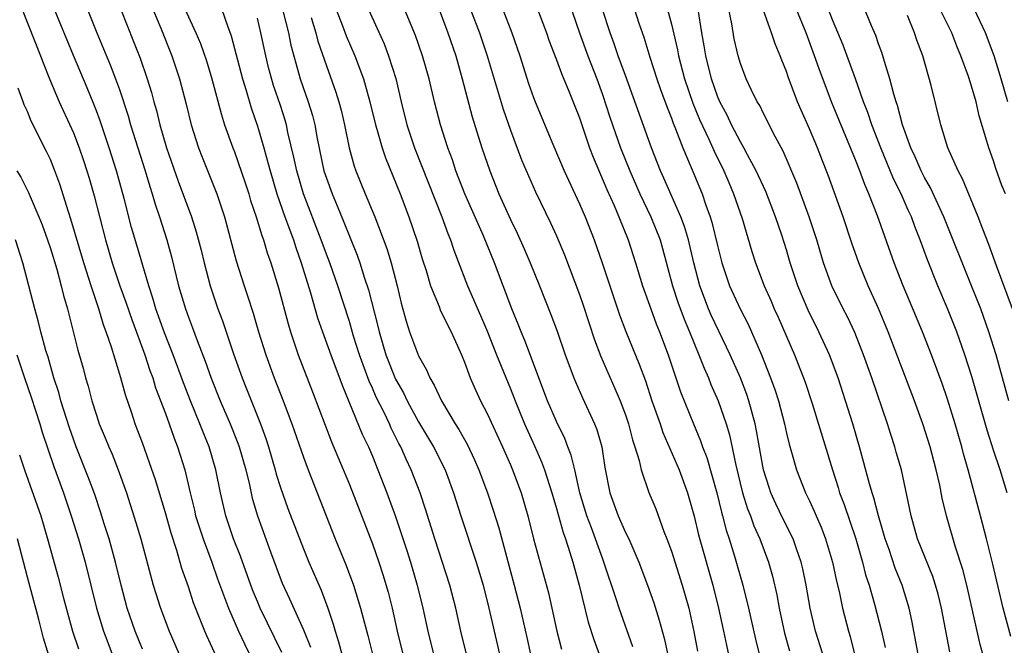
# Model space of a CAD drawing. Units: inches. Extents: x 2634000 to 2635365, y 1443000 to 1446000.
# Drawn here: x 2635124 to 2635210, y 1443088 to 1443142 of the extents above; entities that cross this region are included whole.
import ezdxf

# ---------------------------------------------------------------- set-up
doc = ezdxf.new("R2010")
doc.units = ezdxf.units.IN
doc.header["$MEASUREMENT"] = 0
doc.layers.add('LD26341443_2ft', color=207, linetype='Continuous')

msp = doc.modelspace()

# ---------------------------------------------------------------- linework, layer by layer
at = {"layer": 'LD26341443_2ft'}
for points, elevation in [([(2635137.554, 1443145.554), (2635139.658, 1443141), (2635140.055, 1443140.055), (2635140.563, 1443138.563), (2635141.038, 1443137), (2635141.869, 1443133.869), (2635142.146, 1443133), (2635142.859, 1443131), (2635143, 1443130.644), (2635143.94, 1443127.94), (2635144.245, 1443127), (2635144.416, 1443126.416), (2635144.898, 1443125), (2635145.377, 1443123.377), (2635145.527, 1443123), (2635145.858, 1443121.858), (2635146.172, 1443121), (2635146.839, 1443118.84), (2635147.686, 1443115.686), (2635147.892, 1443115), (2635148.559, 1443113), (2635149.798, 1443109.799), (2635150.893, 1443106.893), (2635151.454, 1443105.454), (2635153, 1443101.723), (2635155, 1443096.574), (2635155.563, 1443095), (2635155.921, 1443093.921), (2635156.373, 1443092.373), (2635156.717, 1443091), (2635157.167, 1443089), (2635157.65, 1443087)], 11404), ([(2635177.631, 1443087.631), (2635176.447, 1443091), (2635176.198, 1443091.802), (2635175.131, 1443095), (2635175, 1443095.319), (2635174.036, 1443097.964), (2635173.634, 1443099), (2635173.035, 1443101), (2635172.587, 1443103), (2635172.282, 1443104.282), (2635171.992, 1443105), (2635171.726, 1443105.726), (2635171, 1443107.196), (2635170.227, 1443109), (2635168.246, 1443114.246), (2635167.925, 1443115), (2635167.676, 1443115.676), (2635167.134, 1443117), (2635165.608, 1443121), (2635164.646, 1443123.354), (2635163.046, 1443127), (2635162.266, 1443129), (2635161.95, 1443129.95), (2635161.55, 1443131), (2635160.918, 1443133), (2635160.403, 1443135), (2635159.929, 1443137), (2635159.363, 1443139), (2635158.749, 1443140.749), (2635156.987, 1443145)], 11418), ([(2635171.464, 1443145.464), (2635172.995, 1443140.994), (2635173.729, 1443139), (2635174.499, 1443137), (2635175, 1443135.62), (2635175.656, 1443133.656), (2635176.578, 1443131), (2635177.376, 1443129), (2635178.257, 1443127), (2635179.204, 1443125), (2635180.006, 1443123), (2635180.234, 1443122.234), (2635181.103, 1443119), (2635181.569, 1443117.569), (2635182.107, 1443116.107), (2635182.58, 1443115), (2635183, 1443113.92), (2635183.385, 1443113), (2635183.831, 1443111.831), (2635184.216, 1443111), (2635184.438, 1443110.438), (2635185.074, 1443109), (2635185.754, 1443107), (2635186.046, 1443106.046), (2635186.598, 1443103.402), (2635187.19, 1443101), (2635187.619, 1443099.619), (2635187.866, 1443099), (2635188.157, 1443098.157), (2635188.684, 1443097), (2635189.433, 1443095), (2635189.776, 1443093.776), (2635190.153, 1443092.153), (2635190.359, 1443091), (2635190.826, 1443088.826), (2635191.266, 1443087.266)], 11428), ([(2635210.344, 1443109), (2635209.244, 1443113), (2635208.608, 1443115), (2635207.885, 1443117), (2635207.099, 1443119), (2635204.673, 1443125), (2635203.525, 1443127.525), (2635203, 1443128.425), (2635202.711, 1443129), (2635202.197, 1443130.197), (2635201.808, 1443131), (2635201.081, 1443133), (2635200.664, 1443134.664), (2635200.539, 1443135), (2635200.331, 1443135.669), (2635199.999, 1443137), (2635199.517, 1443138.483), (2635199.282, 1443139.282), (2635199, 1443140.029), (2635198.757, 1443140.757), (2635198.392, 1443141.608), (2635197.016, 1443145.016)], 11446), ([(2635135.64, 1443143.64), (2635136.598, 1443141.403), (2635137.568, 1443139), (2635138.228, 1443137), (2635138.798, 1443134.798), (2635139.242, 1443133), (2635139.88, 1443131), (2635140.191, 1443130.191), (2635141.471, 1443127), (2635142.143, 1443125), (2635143.159, 1443121.159), (2635143.841, 1443119), (2635144.139, 1443118.139), (2635144.621, 1443116.621), (2635145.102, 1443115), (2635145.733, 1443113), (2635146.46, 1443111), (2635147.251, 1443109), (2635148.006, 1443107), (2635149, 1443104.104), (2635149.405, 1443103), (2635151.76, 1443097), (2635152.707, 1443094.706), (2635153.351, 1443093), (2635153.974, 1443091), (2635154.304, 1443089.696), (2635154.604, 1443088.604), (2635155.006, 1443087)], 11402), ([(2635169.279, 1443143.279), (2635170.138, 1443141), (2635170.354, 1443140.354), (2635171, 1443138.652), (2635171.44, 1443137.44), (2635172.087, 1443135.913), (2635173, 1443133.603), (2635173.888, 1443131), (2635174.191, 1443130.191), (2635175.384, 1443127.384), (2635176.017, 1443125.983), (2635176.436, 1443125), (2635177.239, 1443123), (2635177.887, 1443121), (2635178.493, 1443119), (2635179.2, 1443117), (2635179.685, 1443115.685), (2635179.974, 1443115), (2635180.724, 1443113), (2635181.794, 1443109.795), (2635182.928, 1443107), (2635183.54, 1443105.54), (2635183.711, 1443105), (2635184.072, 1443104.072), (2635184.946, 1443101), (2635185.342, 1443099.342), (2635185.449, 1443099), (2635185.758, 1443097.758), (2635186.025, 1443097), (2635186.496, 1443095.504), (2635187.212, 1443093), (2635187.703, 1443091), (2635188.303, 1443088.303), (2635188.626, 1443087)], 11426), ([(2635124.55, 1443143), (2635126.15, 1443139), (2635126.373, 1443138.373), (2635126.916, 1443137), (2635127.762, 1443135), (2635129, 1443132.284), (2635129.503, 1443131), (2635129.89, 1443129.89), (2635130.18, 1443129), (2635130.368, 1443128.368), (2635130.808, 1443126.808), (2635131.787, 1443123), (2635132.38, 1443121), (2635133.052, 1443119), (2635133.568, 1443117.569), (2635134.073, 1443116.073), (2635135.224, 1443113), (2635135.648, 1443111.648), (2635135.898, 1443111), (2635136.147, 1443110.147), (2635137, 1443107.897), (2635137.327, 1443107), (2635137.753, 1443105.753), (2635138.057, 1443105), (2635138.286, 1443104.286), (2635138.686, 1443103), (2635139.151, 1443101), (2635139.519, 1443099.519), (2635139.63, 1443099), (2635140.274, 1443097), (2635141.028, 1443095), (2635141.545, 1443093.545), (2635142.494, 1443091), (2635143.369, 1443089), (2635143.881, 1443087.881), (2635144.326, 1443087)], 11394), ([(2635147.126, 1443087.125), (2635145.242, 1443091), (2635145, 1443091.571), (2635144.586, 1443092.587), (2635143.519, 1443095.519), (2635142.931, 1443097), (2635142.252, 1443099), (2635141.792, 1443101), (2635141.4, 1443103), (2635140.813, 1443105), (2635140.28, 1443106.28), (2635140.008, 1443107), (2635139.18, 1443109), (2635138.567, 1443110.567), (2635137.676, 1443113), (2635136.92, 1443114.92), (2635136.178, 1443117), (2635135.921, 1443117.921), (2635135.554, 1443119), (2635134.53, 1443122.53), (2635134.068, 1443124.068), (2635133.411, 1443126.589), (2635132.744, 1443129), (2635132.111, 1443131), (2635131.326, 1443133.326), (2635131, 1443134.201), (2635130.778, 1443134.778), (2635130.194, 1443136.194), (2635129.003, 1443139.003), (2635127.363, 1443143)], 11396), ([(2635130.233, 1443143), (2635131.049, 1443141), (2635132.213, 1443138.213), (2635132.671, 1443137), (2635133, 1443136.073), (2635133.765, 1443133.765), (2635133.978, 1443133), (2635135.24, 1443129), (2635135.636, 1443127.636), (2635135.848, 1443127), (2635136.103, 1443126.103), (2635136.478, 1443125), (2635137.115, 1443123), (2635137.523, 1443121.524), (2635138.145, 1443119), (2635138.738, 1443117), (2635139, 1443116.273), (2635139.356, 1443115.356), (2635139.756, 1443114.244), (2635140.454, 1443112.454), (2635140.973, 1443110.973), (2635141.779, 1443109), (2635142.648, 1443107), (2635143.313, 1443105.313), (2635143.419, 1443105), (2635143.988, 1443103), (2635144.307, 1443101.693), (2635144.554, 1443100.554), (2635145.001, 1443099.001), (2635146.129, 1443095.87), (2635147.161, 1443093.161), (2635147.795, 1443091.795), (2635149, 1443089.102), (2635149.61, 1443087.61)], 11398), ([(2635133.12, 1443143), (2635134.236, 1443140.236), (2635134.798, 1443138.798), (2635135.418, 1443137), (2635135.792, 1443135.791), (2635135.993, 1443135), (2635136.224, 1443134.223), (2635136.519, 1443133), (2635137.101, 1443131), (2635138.11, 1443128.11), (2635139.269, 1443125), (2635139.69, 1443123.69), (2635140.103, 1443122.103), (2635140.37, 1443121), (2635140.903, 1443119), (2635141.568, 1443117), (2635141.957, 1443115.957), (2635142.911, 1443113.089), (2635143.666, 1443111), (2635144.057, 1443110.057), (2635145.274, 1443107), (2635145.733, 1443105.733), (2635145.964, 1443105), (2635146.549, 1443103), (2635146.64, 1443102.64), (2635147, 1443101.473), (2635147.646, 1443099.646), (2635149, 1443096.146), (2635149.47, 1443095), (2635150.539, 1443092.538), (2635151.119, 1443091), (2635151.599, 1443089.599), (2635151.757, 1443089), (2635152.067, 1443088.067), (2635152.348, 1443087)], 11400), ([(2635141.919, 1443143), (2635142.403, 1443141.596), (2635142.734, 1443140.734), (2635143.716, 1443137), (2635144.03, 1443135.97), (2635144.458, 1443134.458), (2635145, 1443132.883), (2635145.564, 1443131), (2635145.751, 1443130.249), (2635146.103, 1443129), (2635146.695, 1443127), (2635147.395, 1443125), (2635148.126, 1443123), (2635148.334, 1443122.334), (2635148.818, 1443121), (2635149.615, 1443118.385), (2635150.229, 1443116.229), (2635150.656, 1443115), (2635151.383, 1443113), (2635152.368, 1443110.368), (2635154.118, 1443106.118), (2635154.655, 1443105), (2635155, 1443104.183), (2635155.484, 1443103), (2635156.255, 1443101), (2635157, 1443098.959), (2635157.998, 1443095.998), (2635158.315, 1443095), (2635158.891, 1443093), (2635159.377, 1443091), (2635159.815, 1443089), (2635160.315, 1443087)], 11406), ([(2635163.193, 1443087), (2635162.695, 1443089), (2635162.245, 1443091), (2635161.727, 1443093), (2635160.414, 1443097), (2635159.604, 1443099.605), (2635159.145, 1443101), (2635158.382, 1443103), (2635157.926, 1443103.926), (2635157.472, 1443105), (2635157.303, 1443105.303), (2635156.633, 1443106.633), (2635156.478, 1443107), (2635156.009, 1443107.991), (2635155.331, 1443109.331), (2635155, 1443110.109), (2635154.714, 1443110.714), (2635154.408, 1443111.592), (2635153.882, 1443113), (2635153.371, 1443114.629), (2635153, 1443115.886), (2635151.983, 1443119), (2635151.293, 1443121), (2635151, 1443121.764), (2635150.555, 1443123), (2635149.014, 1443127), (2635148.422, 1443129), (2635148.181, 1443130.181), (2635147.662, 1443132.338), (2635147.523, 1443133), (2635147.407, 1443133.407), (2635147, 1443134.658), (2635146.408, 1443136.408), (2635145.976, 1443137.976), (2635145.723, 1443139), (2635145.302, 1443141), (2635145, 1443142.265)], 11408), ([(2635147.191, 1443143), (2635147.695, 1443141), (2635147.92, 1443139.92), (2635148.336, 1443138.336), (2635148.734, 1443137), (2635149.427, 1443135), (2635149.798, 1443133.798), (2635149.989, 1443133), (2635150.201, 1443131.799), (2635150.79, 1443129), (2635151, 1443128.343), (2635151.488, 1443127), (2635151.945, 1443125.945), (2635152.528, 1443124.528), (2635153, 1443123.316), (2635153.673, 1443121.673), (2635153.903, 1443121), (2635154.322, 1443119.678), (2635154.666, 1443118.666), (2635155.482, 1443115.482), (2635155.583, 1443115), (2635156.177, 1443113), (2635157, 1443110.891), (2635157.693, 1443109.693), (2635158.018, 1443109), (2635159, 1443107.188), (2635160.313, 1443105), (2635161.326, 1443103), (2635162.057, 1443101), (2635162.689, 1443099), (2635164.028, 1443095), (2635164.63, 1443093), (2635165.133, 1443091), (2635165.58, 1443089), (2635166.062, 1443087)], 11410), ([(2635149.68, 1443142.321), (2635150.073, 1443141), (2635150.264, 1443140.264), (2635151, 1443138.131), (2635151.833, 1443135.833), (2635152.089, 1443135), (2635152.277, 1443134.278), (2635152.573, 1443133), (2635152.979, 1443130.979), (2635153.413, 1443129.412), (2635153.56, 1443129), (2635154.368, 1443127), (2635155.21, 1443125), (2635156.247, 1443122.247), (2635156.622, 1443121), (2635157.153, 1443119), (2635157.504, 1443117.504), (2635157.925, 1443115.925), (2635158.229, 1443115), (2635159, 1443112.93), (2635159.697, 1443111.697), (2635159.983, 1443111), (2635160.375, 1443110.376), (2635160.997, 1443109), (2635162.203, 1443107), (2635162.52, 1443106.52), (2635163.239, 1443105.239), (2635163.884, 1443103.884), (2635164.266, 1443103), (2635165.006, 1443101), (2635165.504, 1443099.504), (2635165.98, 1443097.98), (2635167.336, 1443093), (2635167.84, 1443091), (2635168.431, 1443088.431), (2635168.742, 1443087)], 11412), ([(2635151.841, 1443143), (2635152.413, 1443141.587), (2635152.733, 1443140.733), (2635153.482, 1443139), (2635154.228, 1443137), (2635154.787, 1443135), (2635155.267, 1443133), (2635155.392, 1443132.608), (2635155.844, 1443131), (2635156.132, 1443130.132), (2635157.412, 1443127), (2635158.171, 1443125), (2635158.882, 1443122.882), (2635159.339, 1443121.339), (2635159.667, 1443120.332), (2635160.062, 1443119), (2635160.796, 1443117.204), (2635160.902, 1443116.902), (2635161.55, 1443115.55), (2635161.843, 1443115), (2635162.735, 1443113), (2635163, 1443112.358), (2635163.508, 1443111), (2635163.963, 1443109.963), (2635164.413, 1443109), (2635165, 1443107.857), (2635166.315, 1443105), (2635167, 1443103.447), (2635167.192, 1443103), (2635167.922, 1443101), (2635168.509, 1443099), (2635169.017, 1443097.017), (2635169.889, 1443093.889), (2635170.308, 1443092.308), (2635170.613, 1443091), (2635171.048, 1443089), (2635171.432, 1443087.432)], 11414), ([(2635154.648, 1443143), (2635156.016, 1443140.016), (2635156.41, 1443139), (2635157.031, 1443137.031), (2635157.506, 1443135), (2635158.007, 1443133), (2635158.674, 1443131), (2635161.037, 1443125), (2635161.556, 1443123.556), (2635161.793, 1443123), (2635162.09, 1443122.09), (2635163.271, 1443119), (2635164.412, 1443116.412), (2635165.005, 1443115.005), (2635165.799, 1443113), (2635167, 1443110.051), (2635167.405, 1443109), (2635168.225, 1443107), (2635169.094, 1443105.094), (2635169.705, 1443103.704), (2635169.962, 1443103), (2635170.598, 1443101), (2635171, 1443099.638), (2635171.573, 1443097.573), (2635171.789, 1443097), (2635172.179, 1443095.821), (2635172.419, 1443095), (2635172.969, 1443093), (2635173.773, 1443089.774), (2635174.255, 1443088.255), (2635174.716, 1443087)], 11416), ([(2635160.815, 1443143), (2635161.572, 1443141), (2635162.241, 1443139), (2635162.815, 1443137), (2635163.688, 1443133.689), (2635164.522, 1443131), (2635165.2, 1443129), (2635166.001, 1443127), (2635167, 1443124.775), (2635167.587, 1443123.587), (2635168.205, 1443122.205), (2635168.719, 1443121), (2635169.535, 1443119), (2635170.519, 1443116.519), (2635171.059, 1443115.059), (2635171.764, 1443113), (2635172.507, 1443111), (2635172.649, 1443110.649), (2635173.269, 1443109.269), (2635174.317, 1443107), (2635174.513, 1443106.513), (2635174.941, 1443105), (2635175.221, 1443103.221), (2635175.644, 1443101), (2635176.356, 1443099), (2635177, 1443097.56), (2635177.283, 1443097), (2635178.17, 1443095), (2635178.93, 1443093), (2635179.463, 1443091.463), (2635179.947, 1443089.947), (2635180.372, 1443088.372), (2635181, 1443085.484)], 11420), ([(2635163.53, 1443143), (2635164.319, 1443141), (2635164.987, 1443139), (2635166.36, 1443134.36), (2635167, 1443132.517), (2635167.962, 1443129.962), (2635168.558, 1443128.557), (2635169.182, 1443127.181), (2635170.487, 1443124.487), (2635171, 1443123.349), (2635171.691, 1443121.691), (2635173, 1443118.254), (2635173.322, 1443117.322), (2635174.314, 1443114.314), (2635174.864, 1443112.864), (2635175.67, 1443111), (2635176.087, 1443110.087), (2635176.543, 1443109), (2635177, 1443107.782), (2635177.267, 1443107), (2635177.614, 1443105.614), (2635177.825, 1443105), (2635178.191, 1443103.809), (2635178.358, 1443103), (2635179.038, 1443101.037), (2635179.632, 1443099.632), (2635180.344, 1443097.656), (2635180.611, 1443097), (2635181, 1443095.929), (2635181.936, 1443093), (2635182.501, 1443091), (2635182.955, 1443088.954), (2635183.262, 1443087.262)], 11422), ([(2635166.338, 1443143), (2635167.135, 1443141), (2635167.81, 1443139), (2635168.581, 1443136.581), (2635169, 1443135.374), (2635169.146, 1443135), (2635170.699, 1443131.302), (2635171.685, 1443129), (2635173, 1443126.137), (2635173.488, 1443125), (2635174.286, 1443123), (2635174.986, 1443121), (2635175.633, 1443119), (2635176.479, 1443116.48), (2635177.029, 1443115.029), (2635178.198, 1443112.198), (2635178.733, 1443110.733), (2635179.307, 1443109), (2635180.01, 1443107), (2635180.256, 1443106.256), (2635181.666, 1443103), (2635182.404, 1443101), (2635182.983, 1443098.983), (2635183.355, 1443097.355), (2635184.594, 1443093), (2635185.103, 1443091), (2635185.539, 1443089), (2635185.778, 1443087.778), (2635186.136, 1443086.136)], 11424), ([(2635194.355, 1443086.355), (2635193.535, 1443089), (2635193.069, 1443091), (2635192.718, 1443093), (2635192.417, 1443094.417), (2635192.276, 1443095), (2635191.861, 1443096.139), (2635191.569, 1443097), (2635190.713, 1443098.713), (2635190.067, 1443100.067), (2635189.648, 1443101), (2635189.483, 1443101.483), (2635189.015, 1443103.015), (2635188.402, 1443106.402), (2635188.275, 1443107), (2635187.73, 1443109), (2635187.548, 1443109.548), (2635186.996, 1443111), (2635186.112, 1443113), (2635184.463, 1443116.463), (2635184.235, 1443117), (2635183.468, 1443119), (2635182.944, 1443121), (2635182.484, 1443123), (2635182.147, 1443124.147), (2635181.824, 1443125), (2635180.348, 1443128.348), (2635180.047, 1443129), (2635179.261, 1443131), (2635177, 1443137.266), (2635176.382, 1443139), (2635176.032, 1443140.032), (2635175.661, 1443141), (2635174.996, 1443143)], 11430), ([(2635177.801, 1443143), (2635178.174, 1443141.826), (2635178.597, 1443140.597), (2635179.122, 1443138.878), (2635179.729, 1443137), (2635180.059, 1443136.059), (2635180.592, 1443134.592), (2635181, 1443133.56), (2635181.142, 1443133.142), (2635181.358, 1443132.642), (2635181.981, 1443131), (2635182.726, 1443129.274), (2635183.665, 1443127), (2635184, 1443125.999), (2635184.374, 1443125), (2635184.524, 1443124.524), (2635185, 1443122.501), (2635185.382, 1443121), (2635186.052, 1443119), (2635186.964, 1443117), (2635187.666, 1443115.666), (2635187.969, 1443115), (2635188.838, 1443113), (2635189.623, 1443111), (2635189.99, 1443109.99), (2635190.298, 1443109), (2635190.826, 1443107), (2635191, 1443106.206), (2635191.241, 1443105.241), (2635191.449, 1443104.551), (2635191.881, 1443103), (2635192.662, 1443101), (2635193, 1443100.314), (2635193.414, 1443099.414), (2635193.579, 1443099), (2635194.013, 1443098.013), (2635194.399, 1443097), (2635194.993, 1443095), (2635195.341, 1443093.341), (2635195.571, 1443092.43), (2635195.874, 1443091), (2635196.4, 1443089), (2635196.539, 1443088.539), (2635196.929, 1443087)], 11432), ([(2635180.671, 1443143), (2635181, 1443141.731), (2635181.518, 1443139.518), (2635181.609, 1443139), (2635182.14, 1443137), (2635182.861, 1443134.861), (2635183.447, 1443133.447), (2635184.255, 1443131.745), (2635184.711, 1443130.711), (2635185.554, 1443129), (2635185.976, 1443127.976), (2635186.406, 1443127), (2635187.137, 1443124.863), (2635187.99, 1443121.99), (2635188.312, 1443121), (2635189.075, 1443119), (2635189.663, 1443117.663), (2635189.937, 1443117), (2635190.271, 1443116.271), (2635191.696, 1443113), (2635192.483, 1443111), (2635192.618, 1443110.618), (2635193.235, 1443108.765), (2635194.989, 1443103), (2635195.485, 1443101.485), (2635195.623, 1443101), (2635196.009, 1443100.009), (2635197.021, 1443097.021), (2635197.604, 1443095), (2635197.882, 1443093.882), (2635198.177, 1443093), (2635198.662, 1443091.338), (2635199.259, 1443089), (2635199.569, 1443087.569)], 11434), ([(2635202.537, 1443086.538), (2635201.911, 1443089.911), (2635201.669, 1443091), (2635201.053, 1443093), (2635200.458, 1443094.458), (2635199.915, 1443096.085), (2635199.585, 1443097), (2635198.993, 1443099), (2635198.59, 1443100.59), (2635198.444, 1443101), (2635198.214, 1443101.786), (2635197.351, 1443105), (2635196.765, 1443107), (2635196.147, 1443109), (2635195.492, 1443111), (2635194.736, 1443113), (2635193.816, 1443115), (2635192.876, 1443116.876), (2635191.988, 1443119), (2635191.333, 1443121), (2635191, 1443122.138), (2635190.602, 1443123.398), (2635190.058, 1443125), (2635189.203, 1443127.203), (2635188.373, 1443129), (2635187.621, 1443130.379), (2635187.299, 1443131), (2635187, 1443131.515), (2635186.231, 1443133), (2635185.841, 1443133.841), (2635185.205, 1443135), (2635185, 1443135.477), (2635184.472, 1443137), (2635183.981, 1443139), (2635183.85, 1443139.85), (2635183.633, 1443141), (2635183.314, 1443143)], 11436), ([(2635205.196, 1443087.196), (2635204.476, 1443091), (2635204.194, 1443092.194), (2635203.971, 1443093), (2635203.735, 1443093.735), (2635202.401, 1443097), (2635201.83, 1443099), (2635201.358, 1443101.358), (2635200.99, 1443103), (2635200.55, 1443104.55), (2635200.422, 1443105), (2635200.066, 1443106.066), (2635199.776, 1443107), (2635198.415, 1443111), (2635197.709, 1443113), (2635196.941, 1443114.941), (2635196.3, 1443116.3), (2635195.936, 1443117), (2635194.954, 1443119), (2635194.225, 1443121), (2635193.632, 1443123), (2635192.988, 1443125), (2635191.912, 1443127.912), (2635190.706, 1443130.706), (2635190.012, 1443131.988), (2635189, 1443133.989), (2635188.672, 1443134.672), (2635188.466, 1443135), (2635187.943, 1443136.057), (2635187.502, 1443137), (2635187, 1443138.325), (2635186.8, 1443139), (2635186.466, 1443140.466), (2635186.243, 1443141.757), (2635185.983, 1443143)], 11438), ([(2635208.264, 1443086.265), (2635207.829, 1443087.829), (2635206.683, 1443093), (2635206.347, 1443094.347), (2635205.708, 1443096.292), (2635204.921, 1443099), (2635204.544, 1443100.544), (2635204.322, 1443101.678), (2635204.013, 1443103), (2635203.671, 1443104.329), (2635203.492, 1443105), (2635202.861, 1443107), (2635202.122, 1443109), (2635199.857, 1443115), (2635199, 1443117.043), (2635198.108, 1443119), (2635197.292, 1443121), (2635196.694, 1443122.694), (2635195.931, 1443125), (2635194.613, 1443128.613), (2635194.132, 1443129.868), (2635193.689, 1443131), (2635193, 1443132.643), (2635192.27, 1443134.27), (2635191.964, 1443135), (2635191.155, 1443137.155), (2635191, 1443137.63), (2635190.605, 1443138.605), (2635190.465, 1443139), (2635190.03, 1443140.03), (2635189.711, 1443141), (2635188.963, 1443143)], 11440), ([(2635210.522, 1443088.522), (2635209.851, 1443091), (2635208.915, 1443094.915), (2635208.396, 1443097), (2635207.871, 1443099), (2635206.785, 1443103), (2635206.388, 1443104.387), (2635206.234, 1443105), (2635205.663, 1443107), (2635205, 1443109.153), (2635204.525, 1443110.525), (2635203.602, 1443113), (2635202.815, 1443115), (2635201.698, 1443117.698), (2635201.142, 1443119), (2635200.369, 1443121), (2635198.92, 1443125.08), (2635198.161, 1443127), (2635197.8, 1443127.8), (2635197.369, 1443129), (2635197, 1443129.943), (2635194.922, 1443135), (2635193.844, 1443137.844), (2635193.447, 1443139), (2635192.703, 1443141), (2635191.881, 1443143)], 11442), ([(2635210.194, 1443101), (2635209.568, 1443103), (2635209, 1443104.724), (2635208.454, 1443106.454), (2635207.117, 1443111.117), (2635206.521, 1443113), (2635205.805, 1443115), (2635205.58, 1443115.58), (2635205, 1443117.028), (2635204.165, 1443119), (2635203.266, 1443121.266), (2635202.633, 1443123), (2635202.161, 1443124.161), (2635201.861, 1443125), (2635201.587, 1443125.587), (2635200.973, 1443127), (2635200.311, 1443128.311), (2635199.201, 1443131), (2635198.431, 1443133), (2635198.073, 1443134.073), (2635197.707, 1443135), (2635197.001, 1443137.001), (2635195.922, 1443139.922), (2635195, 1443142.12), (2635194.657, 1443143)], 11444), ([(2635210.638, 1443117), (2635209.27, 1443120.73), (2635208.603, 1443122.603), (2635208.067, 1443123.933), (2635207.668, 1443125), (2635206.305, 1443128.305), (2635205.925, 1443129), (2635205.022, 1443131), (2635204.408, 1443133), (2635203.586, 1443136.414), (2635202.844, 1443139), (2635202.339, 1443140.339), (2635202.124, 1443141), (2635201.515, 1443142.485)], 11448), ([(2635210.034, 1443127), (2635209.73, 1443127.73), (2635209.199, 1443129.199), (2635209, 1443129.851), (2635208.581, 1443131), (2635208.431, 1443131.569), (2635207.764, 1443133.764), (2635207.48, 1443135), (2635207, 1443136.631), (2635206.82, 1443137.18), (2635206.163, 1443139), (2635205.822, 1443139.822), (2635205.38, 1443141), (2635204.357, 1443143)], 11450), ([(2635210.234, 1443135), (2635209.673, 1443137), (2635209.06, 1443139), (2635208.316, 1443141), (2635207.362, 1443143)], 11452), ([(2635142.255, 1443085), (2635140.598, 1443088.598), (2635140.423, 1443089), (2635139.447, 1443091.447), (2635139, 1443092.832), (2635138.443, 1443094.443), (2635138.001, 1443095.999), (2635137.499, 1443097.499), (2635137, 1443099.272), (2635136.134, 1443102.134), (2635135.63, 1443103.63), (2635135, 1443105.363), (2635134.555, 1443106.556), (2635134.375, 1443107), (2635134.073, 1443107.927), (2635133.521, 1443109.521), (2635133.137, 1443111), (2635132.628, 1443112.629), (2635132.329, 1443113.672), (2635131.865, 1443115), (2635131.619, 1443115.619), (2635131.211, 1443117), (2635130.548, 1443119), (2635130.357, 1443119.643), (2635129.913, 1443121), (2635128.794, 1443124.794), (2635128.58, 1443125.42), (2635127.835, 1443127.834), (2635127.399, 1443129), (2635127, 1443129.976), (2635126.671, 1443130.671), (2635125.322, 1443133.322), (2635125, 1443134.138), (2635124.731, 1443134.731), (2635124.646, 1443135), (2635124.188, 1443136.188)], 11392), ([(2635124.077, 1443129), (2635124.443, 1443128.443), (2635125.103, 1443127.103), (2635125.235, 1443126.765), (2635126.005, 1443125), (2635126.29, 1443124.29), (2635126.752, 1443123), (2635127, 1443122.246), (2635127.554, 1443120.446), (2635127.942, 1443119), (2635128.146, 1443118.146), (2635128.477, 1443117), (2635129.397, 1443113.396), (2635129.84, 1443111.84), (2635130.062, 1443111), (2635130.286, 1443110.286), (2635130.614, 1443109), (2635131, 1443107.751), (2635131.253, 1443107), (2635131.778, 1443105.778), (2635132.077, 1443105), (2635132.362, 1443104.362), (2635132.901, 1443103), (2635133.619, 1443101), (2635134.441, 1443098.441), (2635134.863, 1443097), (2635135.95, 1443093), (2635136.569, 1443091), (2635137.331, 1443089), (2635138.211, 1443087)], 11390), ([(2635135, 1443087.411), (2635134.366, 1443089), (2635133.686, 1443091), (2635133.145, 1443093), (2635132.657, 1443095), (2635132.1, 1443097), (2635131.676, 1443098.324), (2635131.362, 1443099.362), (2635130.857, 1443100.857), (2635130.326, 1443102.326), (2635129.258, 1443105), (2635129, 1443105.678), (2635128.657, 1443106.657), (2635127.923, 1443109), (2635127.73, 1443109.73), (2635127.312, 1443111), (2635126.798, 1443112.798), (2635126.614, 1443113.386), (2635126.181, 1443115), (2635125.947, 1443115.947), (2635125.64, 1443117), (2635124.617, 1443121), (2635123.969, 1443123)], 11388), ([(2635124.095, 1443113), (2635124.757, 1443111), (2635125.335, 1443109.335), (2635126.09, 1443107), (2635126.296, 1443106.296), (2635127.296, 1443103.296), (2635128.132, 1443101), (2635128.817, 1443099), (2635129.454, 1443097), (2635130.036, 1443095), (2635131.027, 1443091), (2635131.62, 1443089), (2635131.99, 1443087.99), (2635132.38, 1443087)], 11386), ([(2635124.326, 1443104.326), (2635124.759, 1443103), (2635126.171, 1443099), (2635126.761, 1443097), (2635127.671, 1443093.671), (2635128.136, 1443091.864), (2635128.928, 1443089), (2635129.445, 1443087.445)], 11384), ([(2635126.861, 1443086.861), (2635126.392, 1443088.392), (2635125.987, 1443090.013), (2635125, 1443093.679), (2635124.144, 1443097)], 11382)]:
    msp.add_lwpolyline(points, dxfattribs=dict(at, elevation=elevation))

doc.saveas('drawing.dxf')
